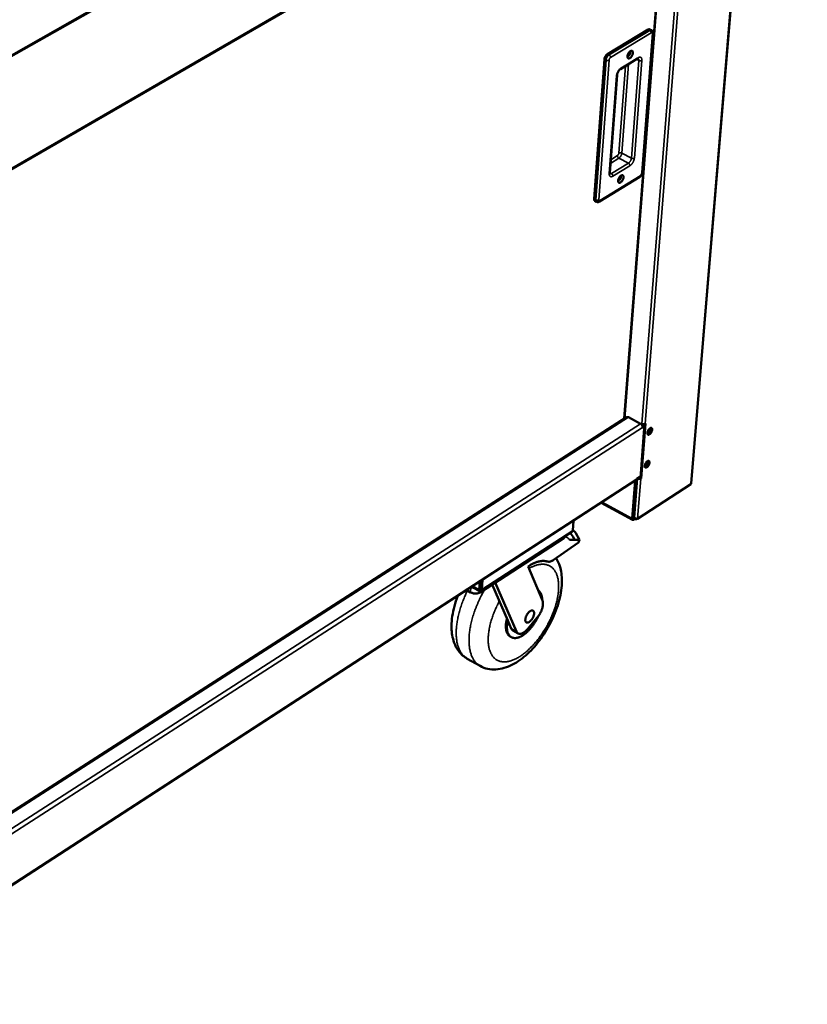
# Model space of a CAD drawing. Units: millimetres. Extents: x 65 to 5840, y 100 to 4100.
# Drawn here: x 1056 to 1493, y 3063 to 3608 of the extents above; entities that cross this region are included whole.
import ezdxf

# ---------------------------------------------------------------- set-up
doc = ezdxf.new("R2010")
doc.units = ezdxf.units.MM
doc.header["$LTSCALE"] = 20
doc.layers.add('Visible (ISO)', color=7, linetype='Continuous', lineweight=50)
doc.layers.add('Visible Narrow (ISO)', color=7, linetype='Continuous', lineweight=35)

msp = doc.modelspace()

# ---------------------------------------------------------------- linework, layer by layer
at = {"layer": 'Visible (ISO)'}
for p, q in [((612.93, 3339.71), (1492.52, 3838.23)), ((1429.85, 3744.29), (639.76, 3287.67)), ((1428.66, 3351.48), (1460.97, 3739.97)), ((1391.59, 3387.45), (1418.61, 3737.79)), ((1382.11, 3589.39), (1404.7, 3603)), ((1405.62, 3603.13), (1406.52, 3602.67)), ((1401.42, 3523.73), (1407.37, 3600.96)), ((1389.37, 3581.14), (1398.89, 3586.89)), ((1374.79, 3509.11), (1380.46, 3586.53)), ((1383.42, 3523.6), (1387.45, 3577.76)), ((1377.71, 3507.63), (1400.06, 3521.42)), ((1375.2, 3507.98), (1376.09, 3507.52)), ((1392.78, 3388.08), (653.29, 2913.73)), ((1391.25, 3387.26), (1391.32, 3387.39)), ((1393.78, 3388.03), (1400.51, 3384.42)), ((1400.63, 3384.35), (1400.66, 3384.79)), ((1400.66, 3384.79), (1401.24, 3384.47)), ((1403.2, 3384.57), (1400.8, 3354.16)), ((1400.97, 3384.62), (1400.93, 3384.11)), ((1403.05, 3384.47), (1403.2, 3384.57)), ((1400.39, 3354.38), (1402.76, 3384.34)), ((1402.42, 3384.27), (1401.36, 3383.58)), ((1401.59, 3383.08), (1401.74, 3383)), ((1401.69, 3382.39), (1401.68, 3382.38)), ((1401.68, 3382.38), (1401.68, 3382.39)), ((1401.68, 3382.39), (1401.69, 3382.39)), ((1401.74, 3383), (1401.69, 3382.39)), ((1401.74, 3383), (1402.7, 3383.62)), ((1402.88, 3361.46), (1403.09, 3361.06)), ((1403.18, 3361.14), (1402.98, 3361.24)), ((1398.08, 3353.28), (656.15, 2871.98)), ((1395.84, 3331.92), (1397.49, 3352.89)), ((1396.42, 3332.3), (1398.07, 3353.27)), ((1400.47, 3355.28), (1398.44, 3353.97)), ((1398.85, 3354.06), (1398.71, 3354.14)), ((1399.04, 3354.36), (1399.19, 3354.28)), ((1400.25, 3354.28), (1400.39, 3354.38)), ((1400.8, 3354.16), (1400.39, 3354.38)), ((1400.8, 3354.16), (1400.65, 3354.06)), ((1428.37, 3351.06), (1398.9, 3331.82)), ((1378.67, 3340.69), (1396.11, 3331.17)), ((1363.29, 3330.71), (1362.9, 3325.37)), ((1396.42, 3332.27), (1397.69, 3331.57)), ((1396.8, 3331.29), (1397.44, 3331.71)), ((1396.87, 3332.02), (1396.85, 3332.01)), ((1397.15, 3332.42), (1397.06, 3332.38)), ((1398.38, 3331.58), (1398.57, 3331.71)), ((1362.43, 3324.6), (1312.18, 3291.95)), ((1357.95, 3321.11), (1311.59, 3290.99)), ((1361.27, 3320.05), (1366.66, 3320.04)), ((1364.66, 3323.83), (1366.66, 3320.04)), ((1366.66, 3320.04), (1366.13, 3318.69)), ((1352.06, 3308.88), (1366.13, 3318.69)), ((1346.09, 3286.54), (1338.09, 3305.36)), ((1311.57, 3292.96), (1311.86, 3297.35)), ((1311.72, 3292.96), (1312.02, 3297.45)), ((1312.42, 3292.57), (1312.77, 3297.94)), ((1306.22, 3290.99), (1303.99, 3292.24)), ((1311.07, 3291.92), (1307, 3294.2)), ((1311.26, 3296.96), (1310.97, 3292.57)), ((1311.4, 3292.27), (1311.42, 3292.55)), ((1311.55, 3292.27), (1311.4, 3292.27)), ((1311.6, 3293), (1311.55, 3292.27)), ((1311.57, 3293), (1311.6, 3293)), ((1326.81, 3275.47), (1318.24, 3295.31)), ((1319.94, 3296.41), (1331.63, 3269.31)), ((1328.77, 3270.91), (1326.81, 3275.47)), ((1337.93, 3270.77), (1343.22, 3277.08)), ((1328.81, 3266.13), (1328.24, 3266.45)), ((1332.53, 3268.25), (1329.68, 3269.85)), ((1311.45, 3250.18), (1304.37, 3254.19))]:
    msp.add_line(p, q, dxfattribs=at)
at = {"layer": 'Visible (ISO)', "flags": 128}
for points in [[(1404.7, 3603, -0.070468), (1404.94, 3603.13, -0.070468), (1405.2, 3603.18, -0.056082), (1405.41, 3603.18, -0.056082), (1405.62, 3603.13)], [(1380.46, 3586.53, -0.021584), (1380.51, 3586.95, -0.038424), (1380.58, 3587.18, -0.006772), (1380.76, 3587.69, -0.020806), (1380.83, 3587.85, -0.019858), (1381, 3588.17, -0.01937), (1381.2, 3588.49, -0.023072), (1381.31, 3588.63, -0.008279), (1381.64, 3589.02, -0.043171), (1381.8, 3589.17, -0.024014), (1382.11, 3589.39)], [(1394.62, 3587.16, -0.07219), (1394.36, 3587.01, -0.087301), (1394.11, 3586.97, -0.042247), (1393.83, 3586.99, -0.083573), (1393.69, 3587.03, -0.083), (1393.52, 3587.16, -0.078558), (1393.39, 3587.35, -0.049387), (1393.3, 3587.61, -0.051091), (1393.26, 3587.88, -0.028325), (1393.27, 3588.25, -0.033011), (1393.31, 3588.56, -0.02208), (1393.41, 3588.95, -0.024487), (1393.54, 3589.3, -0.02143), (1393.71, 3589.67, -0.021395), (1393.91, 3590.03, -0.024648), (1394.12, 3590.33, -0.022163), (1394.39, 3590.64, -0.033387), (1394.62, 3590.85, -0.028668), (1394.91, 3591.07, -0.051821), (1395.15, 3591.19, -0.050361), (1395.42, 3591.26, -0.079309), (1395.64, 3591.26, -0.083654), (1395.85, 3591.19, -0.082926), (1396.02, 3591.06, -0.078508), (1396.14, 3590.88, -0.049286), (1396.24, 3590.61, -0.051032), (1396.27, 3590.35, -0.028282), (1396.27, 3589.98, -0.032976), (1396.22, 3589.67, -0.022058), (1396.12, 3589.27, -0.024466), (1396, 3588.92, -0.021413), (1395.82, 3588.55, -0.021378), (1395.62, 3588.2, -0.024627), (1395.5, 3588.02, -0.009589), (1395.14, 3587.59, -0.045922), (1394.97, 3587.42, -0.025823), (1394.62, 3587.16)], [(1393.29, 3588.43, 0.076705), (1393.47, 3588.35, 0.122184), (1393.6, 3588.34, 0.060037), (1393.82, 3588.41, 0.063705), (1394, 3588.53, 0.03271), (1394.22, 3588.74, 0.037732), (1394.38, 3588.95, 0.028931), (1394.54, 3589.23, 0.02887), (1394.67, 3589.51, 0.038017), (1394.75, 3589.77, 0.032984), (1394.79, 3590.07, 0.064405), (1394.78, 3590.29, 0.060888), (1394.71, 3590.5, 0.123278), (1394.63, 3590.6, 0.07769), (1394.45, 3590.7)], [(1389.43, 3518.25, -0.071252), (1389.17, 3518.1, -0.085894), (1388.93, 3518.05, -0.041529), (1388.64, 3518.06, -0.083251), (1388.5, 3518.11, -0.084577), (1388.34, 3518.23, -0.080077), (1388.21, 3518.41, -0.050766), (1388.12, 3518.66, -0.052103), (1388.08, 3518.92, -0.028595), (1388.09, 3519.28, -0.033377), (1388.13, 3519.59, -0.022002), (1388.23, 3519.98, -0.024534), (1388.35, 3520.32, -0.021197), (1388.52, 3520.69, -0.021262), (1388.73, 3521.04, -0.024231), (1388.94, 3521.34, -0.021846), (1389.2, 3521.65, -0.032668), (1389.43, 3521.86, -0.027947), (1389.72, 3522.08, -0.050717), (1389.95, 3522.2, -0.048908), (1390.22, 3522.27, -0.078642), (1390.44, 3522.28, -0.083337), (1390.64, 3522.22, -0.084508), (1390.81, 3522.09, -0.080028), (1390.94, 3521.91, -0.050662), (1391.03, 3521.66, -0.052042), (1391.07, 3521.4, -0.02855), (1391.06, 3521.04, -0.033342), (1391.02, 3520.73, -0.021981), (1390.92, 3520.34, -0.024513), (1390.79, 3520, -0.02118), (1390.62, 3519.63, -0.021246), (1390.42, 3519.29, -0.02421), (1390.3, 3519.11, -0.009296), (1389.95, 3518.68, -0.04518), (1389.78, 3518.51, -0.025383), (1389.43, 3518.25)], [(1388.11, 3519.49, 0.074475), (1388.29, 3519.42, 0.119767), (1388.42, 3519.41, 0.05789), (1388.63, 3519.49, 0.062102), (1388.81, 3519.6, 0.031807), (1389.03, 3519.81, 0.036905), (1389.19, 3520.02, 0.028381), (1389.35, 3520.28, 0.028329), (1389.47, 3520.56, 0.03715), (1389.55, 3520.81, 0.032032), (1389.59, 3521.11, 0.062709), (1389.59, 3521.31, 0.05865), (1389.53, 3521.53, 0.120746), (1389.45, 3521.63, 0.075329), (1389.28, 3521.73)], [(1375.2, 3507.98, -0.052525), (1375.03, 3508.11, -0.085019), (1374.95, 3508.22, -0.03031), (1374.88, 3508.37, -0.020556), (1374.81, 3508.61, -0.05708), (1374.77, 3508.82, -0.042741), (1374.79, 3509.11)], [(1392.78, 3388.08, -0.047295), (1392.95, 3388.16, -0.074496), (1393.07, 3388.19, -0.025024), (1393.22, 3388.19, -0.01988), (1393.42, 3388.17, -0.058867), (1393.58, 3388.13, -0.041885), (1393.78, 3388.03)], [(1400.51, 3384.42, -0.032685), (1400.83, 3384.21, -0.053289), (1400.99, 3384.06, -0.014427), (1401.27, 3383.71, -0.031284), (1401.38, 3383.54, -0.033179), (1401.48, 3383.36, -0.016105), (1401.63, 3382.96, -0.05733), (1401.67, 3382.75, -0.034739), (1401.68, 3382.39)], [(1401.24, 3384.47, 0.027581), (1401.45, 3384.38, 0.027581), (1401.66, 3384.32, 0.029554), (1401.89, 3384.27, 0.029554), (1402.13, 3384.25)], [(1402.13, 3384.25, 0.038385), (1402.39, 3384.26, 0.038385), (1402.64, 3384.31, 0.033394), (1402.85, 3384.38, 0.033394), (1403.05, 3384.47)], [(1405.75, 3381.95, -0.076466), (1405.99, 3382.1, -0.089935), (1406.22, 3382.15, -0.045132), (1406.48, 3382.13, -0.091117), (1406.61, 3382.09, -0.090455), (1406.76, 3381.97, -0.083446), (1406.87, 3381.79, -0.049905), (1406.94, 3381.53, -0.051341), (1406.95, 3381.28, -0.02729), (1406.92, 3380.93, -0.032287), (1406.86, 3380.64, -0.021841), (1406.74, 3380.27, -0.024005), (1406.6, 3379.95, -0.02225), (1406.42, 3379.62, -0.021502), (1406.2, 3379.3, -0.02738), (1406, 3379.05, -0.0236), (1405.73, 3378.78, -0.040455), (1405.51, 3378.62, -0.035687), (1405.24, 3378.47, -0.067251), (1405.02, 3378.4, -0.07219), (1404.8, 3378.4, -0.095164), (1404.62, 3378.46, -0.094959), (1404.47, 3378.58, -0.071313), (1404.36, 3378.76, -0.066574), (1404.3, 3378.99, -0.035258), (1404.28, 3379.3, -0.040077), (1404.3, 3379.57, -0.023509), (1404.38, 3379.94, -0.027222), (1404.48, 3380.25, -0.021526), (1404.64, 3380.61, -0.02221), (1404.82, 3380.93, -0.024132), (1404.93, 3381.11, -0.009432), (1405.26, 3381.53, -0.045081), (1405.42, 3381.7, -0.025433), (1405.75, 3381.95)], [(1404.28, 3379.13, 0.026404), (1404.61, 3379.35, 0.047122), (1404.77, 3379.51, 0.010101), (1405.1, 3379.89, 0.025041), (1405.22, 3380.06, 0.021504), (1405.41, 3380.38, 0.021482), (1405.58, 3380.72, 0.025139), (1405.65, 3380.91, 0.010179), (1405.8, 3381.4, 0.047332), (1405.83, 3381.62, 0.026512), (1405.85, 3382.01)], [(1406.37, 3382.15, -0.040284), (1406.49, 3381.92, -0.070908), (1406.53, 3381.77, -0.021079), (1406.54, 3381.44, -0.037208), (1406.53, 3381.24, -0.022325), (1406.47, 3380.91, -0.025795), (1406.38, 3380.63, -0.019807), (1406.26, 3380.31, -0.020889), (1406.11, 3380.01, -0.020841), (1405.94, 3379.72, -0.019798), (1405.73, 3379.43, -0.025666), (1405.54, 3379.21, -0.02224), (1405.3, 3378.98, -0.036928), (1405.15, 3378.87, -0.020795), (1404.85, 3378.69, -0.070406), (1404.71, 3378.64, -0.039956), (1404.45, 3378.61)], [(1404.45, 3378.61, 0.039956), (1404.71, 3378.64, 0.070406), (1404.85, 3378.69, 0.020795), (1405.15, 3378.87, 0.036928), (1405.3, 3378.98, 0.02224), (1405.54, 3379.21, 0.025666), (1405.73, 3379.43, 0.019798), (1405.94, 3379.72, 0.020841), (1406.11, 3380.01, 0.020889), (1406.26, 3380.31, 0.019807), (1406.38, 3380.63, 0.025795), (1406.47, 3380.91, 0.022325), (1406.53, 3381.24, 0.037208), (1406.54, 3381.44, 0.021079), (1406.53, 3381.77, 0.070908), (1406.49, 3381.92, 0.040284), (1406.37, 3382.15)], [(1404.3, 3363.7, -0.076184), (1404.54, 3363.85, -0.089522), (1404.77, 3363.9, -0.04492), (1405.04, 3363.88, -0.091054), (1405.16, 3363.84, -0.090941), (1405.31, 3363.72, -0.083898), (1405.42, 3363.54, -0.050269), (1405.48, 3363.29, -0.051592), (1405.5, 3363.04, -0.027332), (1405.47, 3362.69, -0.03236), (1405.41, 3362.4, -0.0218), (1405.29, 3362.04, -0.023999), (1405.15, 3361.71, -0.022167), (1404.97, 3361.39, -0.021449), (1404.75, 3361.07, -0.027237), (1404.55, 3360.82, -0.023481), (1404.28, 3360.55, -0.040207), (1404.07, 3360.39, -0.035386), (1403.8, 3360.24, -0.066928), (1403.57, 3360.17, -0.07181), (1403.36, 3360.16, -0.095286), (1403.18, 3360.22, -0.095276), (1403.03, 3360.34, -0.071868), (1402.92, 3360.53, -0.06695), (1402.86, 3360.75, -0.035418), (1402.84, 3361.06, -0.040222), (1402.86, 3361.33, -0.023496), (1402.94, 3361.7, -0.027248), (1403.04, 3362.01, -0.021465), (1403.19, 3362.36, -0.022179), (1403.37, 3362.69, -0.024023), (1403.49, 3362.86, -0.009356), (1403.81, 3363.28, -0.044887), (1403.98, 3363.45, -0.025319), (1404.3, 3363.7)], [(1402.84, 3360.9, 0.026241), (1403.16, 3361.12, 0.046867), (1403.32, 3361.27, 0.009985), (1403.65, 3361.66, 0.024893), (1403.77, 3361.82, 0.021388), (1403.96, 3362.14, 0.021368), (1404.13, 3362.48, 0.024984), (1404.2, 3362.67, 0.010056), (1404.35, 3363.15, 0.047061), (1404.39, 3363.37, 0.026342), (1404.4, 3363.76)], [(1404.93, 3363.91, -0.040176), (1405.04, 3363.67, -0.07078), (1405.08, 3363.52, -0.020992), (1405.09, 3363.19, -0.037105), (1405.08, 3363, -0.022247), (1405.02, 3362.67, -0.025714), (1404.93, 3362.39, -0.019744), (1404.8, 3362.07, -0.020822), (1404.66, 3361.77, -0.020778), (1404.49, 3361.48, -0.019735), (1404.28, 3361.2, -0.025594), (1404.09, 3360.98, -0.022167), (1403.85, 3360.75, -0.036844), (1403.7, 3360.63, -0.020727), (1403.41, 3360.46, -0.07031), (1403.26, 3360.41, -0.039869), (1403, 3360.38)], [(1403, 3360.38, 0.039869), (1403.26, 3360.41, 0.07031), (1403.41, 3360.46, 0.020727), (1403.7, 3360.63, 0.036844), (1403.85, 3360.75, 0.022167), (1404.09, 3360.98, 0.025594), (1404.28, 3361.2, 0.019735), (1404.49, 3361.48, 0.020778), (1404.66, 3361.77, 0.020822), (1404.8, 3362.07, 0.019744), (1404.93, 3362.39, 0.025714), (1405.02, 3362.67, 0.022247), (1405.08, 3363, 0.037105), (1405.09, 3363.19, 0.020992), (1405.08, 3363.52, 0.07078), (1405.04, 3363.67, 0.040176), (1404.93, 3363.91)], [(1402.97, 3361.82, -0.022232), (1403.1, 3361.73, -0.022232), (1403.21, 3361.62, -0.023305), (1403.32, 3361.5, -0.023305), (1403.42, 3361.37)], [(1398.44, 3353.97, -0.061894), (1398.41, 3353.76, -0.061894), (1398.33, 3353.56, -0.054329), (1398.22, 3353.4, -0.054329), (1398.08, 3353.28)], [(1399.73, 3353.84, -0.029784), (1399.5, 3353.86, -0.029784), (1399.27, 3353.91, -0.027818), (1399.05, 3353.97, -0.027818), (1398.85, 3354.06)], [(1399.19, 3354.28, 0.027816), (1399.31, 3354.23, 0.027816), (1399.43, 3354.19, 0.02978), (1399.57, 3354.16, 0.02978), (1399.71, 3354.15)], [(1399.71, 3354.15, 0.038644), (1399.86, 3354.16, 0.038644), (1400.01, 3354.18, 0.033666), (1400.13, 3354.22, 0.033666), (1400.25, 3354.28)], [(1400.65, 3354.06, -0.033669), (1400.45, 3353.96, -0.033669), (1400.24, 3353.89, -0.038648), (1399.99, 3353.85, -0.038648), (1399.73, 3353.84)], [(1428.66, 3351.48, -0.053211), (1428.63, 3351.37, -0.053211), (1428.57, 3351.26, -0.062012), (1428.48, 3351.15, -0.062012), (1428.37, 3351.06)], [(1395.84, 3331.92, 0.074915), (1395.83, 3331.67, 0.086455), (1395.88, 3331.47, 0.044194), (1396, 3331.26, 0.093209), (1396.08, 3331.19, 0.099103), (1396.18, 3331.14, 0.049855), (1396.4, 3331.12, 0.096333), (1396.6, 3331.16, 0.083292), (1396.8, 3331.29)], [(1396.85, 3332.01, -0.128658), (1396.74, 3331.93, -0.146423), (1396.62, 3331.93, -0.079808), (1396.54, 3331.97, -0.073814), (1396.46, 3332.04, -0.134471), (1396.41, 3332.15, -0.12159), (1396.42, 3332.3)], [(1362.9, 3325.4, -0.015811), (1363.41, 3325.07, -0.024613), (1363.72, 3324.82, -0.003813), (1364.1, 3324.49, -0.006544), (1364.31, 3324.29, -0.04242), (1364.44, 3324.15, -0.020666), (1364.66, 3323.83)], [(1357.95, 3321.11, 0.031751), (1358.21, 3321.3, 0.047978), (1358.37, 3321.45, 0.012346), (1358.53, 3321.66, 0.014918), (1358.66, 3321.84, 0.058133), (1358.74, 3321.99, 0.035012), (1358.82, 3322.26)], [(1338.09, 3305.36, -0.011237), (1339.18, 3306.04, -0.019919), (1339.81, 3306.39, -0.001853), (1341.26, 3307.11, -0.011175), (1341.5, 3307.22, -0.013702), (1342.29, 3307.54, -0.012821), (1343.15, 3307.84, -0.015812), (1343.91, 3308.05, -0.014821), (1344.74, 3308.23, -0.018178), (1345.47, 3308.34, -0.017149), (1346.25, 3308.4, -0.020586), (1346.56, 3308.4, -0.005756), (1347.68, 3308.34, -0.036546), (1348.17, 3308.27, -0.020612), (1349.01, 3308.06)], [(1352.06, 3308.88, -0.022694), (1351.56, 3308.55, -0.035858), (1351.23, 3308.38, -0.006927), (1350.62, 3308.14, -0.022627), (1350.42, 3308.07, -0.0326), (1350.2, 3308.03, -0.013797), (1349.68, 3307.96, -0.056892), (1349.43, 3307.97, -0.033357), (1349.01, 3308.06)], [(1308.41, 3293.41, -0.021593), (1307.93, 3293.49, -0.021593), (1307.46, 3293.6, -0.020367), (1307.02, 3293.75, -0.020367), (1306.6, 3293.93)], [(1311.57, 3292.96, -0.029032), (1311.57, 3292.88, -0.029032), (1311.55, 3292.8, -0.015025), (1311.54, 3292.76, -0.015025), (1311.53, 3292.72)], [(1311.72, 3292.96, -0.400896), (1311.81, 3292.83, -0.408295), (1311.69, 3292.74, -0.04666), (1311.67, 3292.75, -0.037289), (1311.65, 3292.75, -0.236357), (1311.56, 3292.86, -0.235859), (1311.6, 3293)], [(1345.92, 3286.93, 0.018353), (1345.87, 3287.78, 0.030377), (1345.79, 3288.29, 0.004668), (1345.58, 3289.26, 0.018303), (1345.51, 3289.51, 0.02427), (1345.32, 3290.02, 0.02252), (1345.07, 3290.55, 0.028842), (1344.92, 3290.78, 0.010577), (1344.48, 3291.4, 0.049174), (1344.23, 3291.66, 0.028963), (1343.75, 3292.04)], [(1306.22, 3290.99, 0.021076), (1306.74, 3290.74, 0.037359), (1307.05, 3290.63, 0.006306), (1307.77, 3290.44, 0.0206), (1308, 3290.4, 0.019132), (1308.49, 3290.34, 0.019186), (1308.99, 3290.32, 0.020332), (1309.47, 3290.34, 0.01947), (1309.96, 3290.4, 0.023488), (1310.19, 3290.45, 0.008088), (1310.85, 3290.63, 0.042835), (1311.13, 3290.74, 0.024119), (1311.59, 3290.99)], [(1346.09, 3286.54, -0.02467), (1346.27, 3285.97, -0.044876), (1346.33, 3285.65, -0.008327), (1346.39, 3284.86, -0.023922), (1346.39, 3284.59, -0.016655), (1346.34, 3283.95, -0.018587), (1346.26, 3283.39, -0.014044), (1346.12, 3282.71, -0.015261), (1345.95, 3282.1, -0.012611), (1345.73, 3281.42, -0.013285), (1345.47, 3280.78, -0.012006), (1345.17, 3280.11, -0.012254), (1344.84, 3279.47, -0.012096), (1344.73, 3279.27, -0.00225), (1344.08, 3278.22, -0.02261), (1343.8, 3277.8, -0.012275), (1343.22, 3277.08)], [(1341.45, 3279.16, -0.019376), (1341.38, 3278.6, -0.035378), (1341.3, 3278.3, -0.005481), (1341.07, 3277.58, -0.018799), (1340.99, 3277.38, -0.016405), (1340.77, 3276.91, -0.016721), (1340.53, 3276.47, -0.017325), (1340.26, 3276.06, -0.016546), (1339.95, 3275.65, -0.020368), (1339.66, 3275.32, -0.01828), (1339.31, 3274.97, -0.026692), (1339.01, 3274.73, -0.023029), (1338.64, 3274.48, -0.038505), (1338.35, 3274.33, -0.034556), (1338, 3274.22, -0.056942), (1337.72, 3274.18, -0.056717), (1337.44, 3274.21, -0.070983), (1337.2, 3274.29, -0.071105), (1337, 3274.44, -0.058907), (1336.82, 3274.66, -0.058741), (1336.7, 3274.91, -0.036179), (1336.61, 3275.25, -0.039937), (1336.58, 3275.58, -0.023724), (1336.59, 3276.01, -0.027504), (1336.63, 3276.39, -0.018572), (1336.74, 3276.87, -0.020789), (1336.87, 3277.29, -0.016637), (1337.05, 3277.77, -0.017516), (1337.26, 3278.21, -0.016658), (1337.51, 3278.65, -0.016434), (1337.78, 3279.08, -0.018558), (1338.07, 3279.46, -0.017166), (1338.4, 3279.84, -0.023043), (1338.7, 3280.13, -0.02017), (1339.06, 3280.43, -0.031811), (1339.36, 3280.63, -0.027629), (1339.72, 3280.81, -0.047189), (1340.01, 3280.91, -0.044762), (1340.33, 3280.95, -0.066158), (1340.59, 3280.93, -0.067194), (1340.83, 3280.84, -0.068332), (1341.04, 3280.68, -0.067344), (1341.21, 3280.48, -0.046624), (1341.29, 3280.31, -0.02031), (1341.42, 3279.91, -0.056992), (1341.47, 3279.59, -0.042558), (1341.45, 3279.16)], [(1326.39, 3276.44, 0.011689), (1326.13, 3275.33, 0.020621), (1326.03, 3274.7, 0.002015), (1325.86, 3273.3, 0.011548), (1325.83, 3273.05, 0.01462), (1325.8, 3272.32, 0.013443), (1325.82, 3271.52, 0.017615), (1325.87, 3270.85, 0.016103), (1325.97, 3270.13, 0.021543), (1326.1, 3269.54, 0.019765), (1326.3, 3268.91, 0.026283), (1326.51, 3268.4, 0.024513), (1326.8, 3267.88, 0.031033), (1326.96, 3267.64, 0.011933), (1327.45, 3267.05, 0.051871), (1327.72, 3266.8, 0.031072), (1328.24, 3266.45)], [(1326.81, 3275.47, 0.012776), (1326.58, 3274.36, 0.022261), (1326.5, 3273.71, 0.002387), (1326.39, 3272.32, 0.012611), (1326.37, 3272.06, 0.016347), (1326.38, 3271.33, 0.014942), (1326.44, 3270.54, 0.019982), (1326.53, 3269.89, 0.018234), (1326.68, 3269.19, 0.024634), (1326.86, 3268.62, 0.022726), (1327.11, 3268.02, 0.029851), (1327.37, 3267.55, 0.02822), (1327.71, 3267.07, 0.034156), (1328.06, 3266.69, 0.03329), (1328.47, 3266.35, 0.035321), (1328.9, 3266.08, 0.035443), (1329.37, 3265.88, 0.032386), (1329.89, 3265.73, 0.033472), (1330.4, 3265.65, 0.027038), (1330.99, 3265.64, 0.028799), (1331.55, 3265.69, 0.021686), (1332.19, 3265.81, 0.023612), (1332.77, 3265.97, 0.017449), (1333.46, 3266.23, 0.019152), (1334.07, 3266.51, 0.014377), (1334.77, 3266.9, 0.015721), (1335.4, 3267.29, 0.012208), (1336.11, 3267.79, 0.013207), (1336.74, 3268.29, 0.010693), (1337.44, 3268.9, 0.011409), (1338.07, 3269.5, 0.009655), (1338.75, 3270.2, 0.010149), (1339.37, 3270.89, 0.00898), (1340.01, 3271.66, 0.009297), (1340.61, 3272.43, 0.008596), (1341.2, 3273.27, 0.008766), (1341.76, 3274.11, 0.008465), (1341.88, 3274.31, 0.001103), (1342.8, 3275.88, 0.015978), (1343.14, 3276.5, 0.008528), (1343.72, 3277.71)], [(1329.68, 3269.85, -0.039489), (1329.4, 3270.05, -0.039489), (1329.16, 3270.28, -0.043114), (1328.94, 3270.58, -0.043114), (1328.77, 3270.91)], [(1337.93, 3270.77, -0.016109), (1337.37, 3270.13, -0.027171), (1337, 3269.78, -0.003749), (1336.23, 3269.13, -0.015709), (1336.05, 3268.98, -0.022043), (1335.61, 3268.69, -0.019545), (1335.1, 3268.41, -0.029227), (1334.68, 3268.23, -0.026177), (1334.19, 3268.08, -0.039114), (1333.79, 3268.01, -0.0367), (1333.36, 3268.01, -0.048636), (1332.99, 3268.07, -0.047854), (1332.64, 3268.2, -0.050045), (1332.44, 3268.32, -0.023385), (1332.05, 3268.64, -0.067751), (1331.84, 3268.89, -0.047565), (1331.63, 3269.31)]]:
    msp.add_lwpolyline(points, format="xyb", dxfattribs=at)
at = {"layer": 'Visible (ISO)'}
for points, knots in [([(1406.52, 3602.67), (1406.67, 3602.6), (1406.81, 3602.5), (1407.04, 3602.26), (1407.13, 3602.12), (1407.28, 3601.81), (1407.33, 3601.64), (1407.38, 3601.3), (1407.39, 3601.13), (1407.37, 3600.96)], [0, 0, 0, 0, 0.0687079, 0.0687079, 0.1366717, 0.1366717, 0.209863, 0.209863, 0.2797072, 0.2797072, 0.2797072, 0.2797072]), ([(1399.21, 3587.02), (1399.21, 3587.02), (1399.21, 3587.02), (1399.19, 3587.02), (1399.16, 3587.02), (1399.05, 3586.98), (1398.98, 3586.94), (1398.89, 3586.89)], [0.0978216, 0.0978216, 0.0978216, 0.0978216, 0.1202225, 0.1202225, 0.1851493, 0.1851493, 0.2547534, 0.2547534, 0.2547534, 0.2547534]), ([(1389.37, 3581.14), (1389.26, 3581.07), (1389.14, 3580.98), (1388.89, 3580.76), (1388.75, 3580.62), (1388.48, 3580.29), (1388.33, 3580.09), (1388.07, 3579.66), (1387.94, 3579.43), (1387.73, 3578.94), (1387.64, 3578.69), (1387.51, 3578.21), (1387.47, 3577.97), (1387.45, 3577.76)], [0, 0, 0, 0, 0.0836999, 0.0836999, 0.1698802, 0.1698802, 0.2646793, 0.2646793, 0.3652876, 0.3652876, 0.4681799, 0.4681799, 0.5768826, 0.5768826, 0.5768826, 0.5768826]), ([(1383.42, 3523.6), (1383.41, 3523.43), (1383.42, 3523.28), (1383.45, 3523.07), (1383.47, 3523), (1383.49, 3522.95), (1383.5, 3522.95), (1383.5, 3522.95)], [0, 0, 0, 0, 0.090586, 0.090586, 0.1741621, 0.1741621, 0.2194355, 0.2194355, 0.2194355, 0.2194355]), ([(1401.42, 3523.73), (1401.4, 3523.47), (1401.34, 3523.2), (1401.16, 3522.71), (1401.04, 3522.47), (1400.76, 3522.06), (1400.61, 3521.87), (1400.32, 3521.6), (1400.2, 3521.5), (1400.06, 3521.42)], [0, 0, 0, 0, 0.1070592, 0.1070592, 0.2075295, 0.2075295, 0.3019239, 0.3019239, 0.3680026, 0.3680026, 0.3680026, 0.3680026]), ([(1377.71, 3507.63), (1377.5, 3507.5), (1377.27, 3507.41), (1376.81, 3507.34), (1376.59, 3507.35), (1376.28, 3507.43), (1376.18, 3507.47), (1376.09, 3507.52)], [0, 0, 0, 0, 0.1027073, 0.1027073, 0.1907177, 0.1907177, 0.2338667, 0.2338667, 0.2338667, 0.2338667]), ([(1391.59, 3387.45), (1391.59, 3387.43), (1391.58, 3387.41), (1391.55, 3387.4), (1391.51, 3387.38), (1391.43, 3387.38), (1391.32, 3387.39)], [-2.2233849, -2.2233849, -2.2233849, -2.2233849, -1.9820441, -1.9820441, -1.9820441, -1.5707963, -1.5707963, -1.5707963, -1.5707963]), ([(1398.38, 3331.58), (1398.07, 3331.38), (1397.68, 3331.5), (1397.4, 3331.8), (1397.3, 3331.92), (1397.21, 3332.05), (1397.14, 3332.2)], [-1, -1, -1, -1, -0.3355076, -0.3355076, -0.3355076, -0.0950377, -0.0950377, -0.0950377, -0.0950377]), ([(1397.29, 3332.27), (1397.59, 3331.97), (1397.99, 3331.74), (1398.37, 3331.71), (1398.43, 3331.7), (1398.49, 3331.7), (1398.54, 3331.71)], [-0.9024844, -0.9024844, -0.9024844, -0.9024844, -0.3093465, -0.3093465, -0.3093465, -0.2148075, -0.2148075, -0.2148075, -0.2148075]), ([(1363.55, 3320.9), (1363.56, 3320.9), (1363.56, 3320.89), (1363.61, 3320.8), (1363.62, 3320.73), (1363.61, 3320.58), (1363.56, 3320.49), (1363.39, 3320.35), (1363.27, 3320.3), (1362.93, 3320.18), (1362.65, 3320.13), (1361.99, 3320.06), (1361.63, 3320.05), (1361.27, 3320.05)], [0.2420495, 0.2420495, 0.2420495, 0.2420495, 0.2487453, 0.2487453, 0.3510023, 0.3510023, 0.5077759, 0.5077759, 0.6645494, 0.6645494, 0.9255709, 0.9255709, 1.1865924, 1.1865924, 1.1865924, 1.1865924]), ([(1353.65, 3309.99), (1354.54, 3308.58), (1355.23, 3307.04), (1356.52, 3302.93), (1356.87, 3300.21), (1356.86, 3293.96), (1356.34, 3290.3), (1354.4, 3282.88), (1352.96, 3279.02), (1349.45, 3271.82), (1347.39, 3268.38), (1342.89, 3262.19), (1340.4, 3259.35), (1335.17, 3254.51), (1332.36, 3252.45), (1326.49, 3249.4), (1323.33, 3248.39), (1318.7, 3248.14), (1317.22, 3248.24), (1314.27, 3248.87), (1312.8, 3249.42), (1311.45, 3250.18)], [1.379734, 1.379734, 1.379734, 1.379734, 2.262514, 2.262514, 3.637264, 3.637264, 5.287749, 5.287749, 6.950482, 6.950482, 8.530795, 8.530795, 10.089793, 10.089793, 11.688821, 11.688821, 13.368697, 13.368697, 14.150772, 14.150772, 14.968994, 14.968994, 14.968994, 14.968994]), ([(1310.97, 3292.57), (1310.94, 3292.08), (1311.02, 3291.83), (1311.17, 3291.94), (1311.24, 3291.99), (1311.32, 3292.1), (1311.4, 3292.27)], [-3.141593, -3.141593, -3.141593, -3.141593, -2.04607, -2.04607, -2.04607, -1.570796, -1.570796, -1.570796, -1.570796]), ([(1311.53, 3292.72), (1311.49, 3292.67), (1311.46, 3292.61), (1311.41, 3292.53), (1311.39, 3292.49), (1311.37, 3292.45), (1311.36, 3292.44), (1311.36, 3292.43), (1311.36, 3292.43), (1311.36, 3292.43)], [0, 0, 0, 0, 0.03024144, 0.03024144, 0.05808537, 0.05808537, 0.08188879, 0.08188879, 0.08304807, 0.08304807, 0.08304807, 0.08304807]), ([(1311.55, 3292.27), (1311.84, 3291.89), (1312.13, 3291.81), (1312.29, 3292.07), (1312.36, 3292.19), (1312.4, 3292.36), (1312.42, 3292.57)], [1.570796, 1.570796, 1.570796, 1.570796, 2.666319, 2.666319, 2.666319, 3.141593, 3.141593, 3.141593, 3.141593]), ([(1304.37, 3254.19), (1302.51, 3255.24), (1300.88, 3256.71), (1298.32, 3260.14), (1297.37, 3262.12), (1295.96, 3266.75), (1295.63, 3269.52), (1295.68, 3275.84), (1296.24, 3279.55), (1297.75, 3285.2), (1298.39, 3287.15), (1299.14, 3289.1)], [0, 0, 0, 0, 1.128261, 1.128261, 2.269075, 2.269075, 3.648989, 3.648989, 5.299872, 5.299872, 6.147149, 6.147149, 6.147149, 6.147149])]:
    msp.add_open_spline(points, degree=3, knots=knots, dxfattribs=at)
for points in [[(1391.25, 3387.26), (1391.27, 3387.22), (1391.29, 3387.17), (1391.3, 3387.14)], [(1397.06, 3332.38), (1397.09, 3332.32), (1397.11, 3332.26), (1397.14, 3332.2)], [(1397.29, 3332.27), (1397.24, 3332.32), (1397.19, 3332.37), (1397.15, 3332.42)], [(1398.54, 3331.71), (1398.68, 3331.72), (1398.8, 3331.76), (1398.9, 3331.82)], [(1362.9, 3325.37), (1362.87, 3325.06), (1362.7, 3324.79), (1362.42, 3324.6)], [(1361.38, 3323.92), (1362.2, 3323.01), (1362.93, 3322), (1363.55, 3320.9)]]:
    msp.add_open_spline(points, degree=3, dxfattribs=at)
at = {"layer": 'Visible Narrow (ISO)'}
for p, q in [((613.31, 3340.64), (1493.03, 3839.13)), ((639.74, 3288.18), (1430.22, 3744.96)), ((1401.24, 3384.47), (1429.46, 3743.42)), ((1431.37, 3743.42), (1403.05, 3384.47)), ((1428.37, 3351.06), (1460.7, 3739.98)), ((1391.32, 3387.39), (1418.32, 3737.62)), ((1404.7, 3603), (1405.6, 3602.54)), ((1405.6, 3602.54), (1383.01, 3588.94)), ((1383.84, 3587.5), (1406.43, 3601.12)), ((1407.1, 3600.59), (1401.16, 3523.35)), ((1382.11, 3589.39), (1383.01, 3588.94)), ((1399.18, 3587.43), (1389.66, 3581.68)), ((1381.36, 3586.07), (1375.67, 3508.65)), ((1377.31, 3508.65), (1383.01, 3586.07)), ((1380.46, 3586.53), (1381.36, 3586.07)), ((1392.1, 3582.79), (1388.48, 3534.52)), ((1390.11, 3534.52), (1393.82, 3583.83)), ((1399.56, 3585.87), (1395.45, 3531.78)), ((1397.08, 3531.78), (1401.21, 3585.87)), ((1398.28, 3586.52), (1399.56, 3585.87)), ((1387.18, 3577.39), (1383.15, 3523.22)), ((1387.66, 3533.11), (1383.96, 3530.84)), ((1390.11, 3534.52), (1395.45, 3531.78)), ((1383.81, 3528.83), (1388.48, 3531.69)), ((1393.81, 3528.95), (1384.36, 3523.14)), ((1385.18, 3521.72), (1394.63, 3527.53)), ((1388.48, 3531.69), (1393.81, 3528.95)), ((1400.34, 3521.94), (1377.99, 3508.15)), ((1383.43, 3523.62), (1384.36, 3523.14)), ((1374.79, 3509.11), (1375.67, 3508.65)), ((1393.78, 3388.03), (653.31, 2912.96)), ((1038, 3160.68), (1391.25, 3387.26)), ((653.64, 2904.11), (1400.51, 3384.42)), ((1401.68, 3382.39), (653.95, 2901.14)), ((656.41, 2872.68), (1398.44, 3353.97)), ((1397.15, 3332.42), (1398.85, 3354.06)), ((1398.85, 3354.06), (1399.19, 3354.28)), ((1400.65, 3354.06), (1398.9, 3331.82)), ((1399.73, 3353.84), (1399.71, 3354.15)), ((1379.17, 3341.01), (1395.84, 3331.92)), ((1395.84, 3331.92), (1396.42, 3332.3)), ((1396.42, 3332.25), (1396.85, 3332.01)), ((1396.45, 3332.72), (1397.06, 3332.38)), ((1396.85, 3332.01), (1396.8, 3331.29)), ((1397.14, 3332.2), (1397.26, 3332.3)), ((1398.39, 3331.71), (1398.38, 3331.58)), ((1312.42, 3292.57), (1362.9, 3325.37)), ((1357.99, 3321.72), (1357.95, 3321.11)), ((1306.4, 3293.81), (1306.22, 3290.99)), ((1307.49, 3294.51), (1310.97, 3292.57)), ((1311.57, 3292.96), (1310.97, 3292.57)), ((1311.59, 3290.99), (1311.67, 3292.13)), ((1311.6, 3293), (1311.73, 3293.08)), ((1311.72, 3292.96), (1312.42, 3292.57)), ((1331.63, 3269.31), (1328.77, 3270.91))]:
    msp.add_line(p, q, dxfattribs=at)
at = {"layer": 'Visible Narrow (ISO)', "flags": 128}
for points in [[(1406.52, 3602.67, 0.056084), (1406.31, 3602.73, 0.056084), (1406.1, 3602.73, 0.070481), (1405.84, 3602.67, 0.070481), (1405.6, 3602.54)], [(1405.6, 3602.54, -0.034224), (1405.82, 3602.41, -0.055589), (1405.94, 3602.3, -0.015589), (1406.14, 3602.06, -0.032821), (1406.22, 3601.94, -0.033554), (1406.28, 3601.81, -0.016246), (1406.39, 3601.52, -0.05714), (1406.42, 3601.37, -0.035022), (1406.43, 3601.12)], [(1406.43, 3601.12, -0.08654), (1406.57, 3601.2, -0.102016), (1406.71, 3601.21, -0.052589), (1406.86, 3601.19, -0.097727), (1406.94, 3601.15, -0.08487), (1406.99, 3601.09, -0.039958), (1407.07, 3600.93, -0.080117), (1407.11, 3600.78, -0.068372), (1407.1, 3600.59)], [(1407.1, 3600.59, 0.06574), (1407.21, 3600.66, 0.06574), (1407.3, 3600.76, 0.054467), (1407.35, 3600.85, 0.054467), (1407.37, 3600.96)], [(1383.01, 3588.94, 0.024007), (1382.7, 3588.71, 0.043161), (1382.54, 3588.56, 0.008274), (1382.21, 3588.18, 0.023065), (1382.1, 3588.03, 0.019363), (1381.9, 3587.72, 0.019851), (1381.73, 3587.39, 0.0208), (1381.66, 3587.23, 0.006768), (1381.48, 3586.72, 0.038414), (1381.41, 3586.49, 0.021577), (1381.36, 3586.07)], [(1383.01, 3588.94, -0.034009), (1383.23, 3588.8, -0.055334), (1383.35, 3588.69, -0.015432), (1383.55, 3588.45, -0.032598), (1383.63, 3588.33, -0.033331), (1383.69, 3588.2, -0.016087), (1383.8, 3587.91, -0.056887), (1383.83, 3587.76, -0.034805), (1383.84, 3587.5)], [(1383.01, 3586.07, -0.026007), (1383.05, 3586.33, -0.044605), (1383.1, 3586.48, -0.009833), (1383.23, 3586.78, -0.02453), (1383.29, 3586.9, -0.026585), (1383.36, 3587.01, -0.011441), (1383.55, 3587.26, -0.049241), (1383.65, 3587.36, -0.02817), (1383.84, 3587.5)], [(1398.89, 3586.89, 0.056247), (1399, 3586.99, 0.056247), (1399.09, 3587.11, 0.064207), (1399.16, 3587.27, 0.064207), (1399.18, 3587.43)], [(1401.21, 3585.87, 0.036143), (1401.23, 3586.29, 0.050643), (1401.19, 3586.58, 0.015721), (1401.08, 3586.99, 0.037909), (1401.02, 3587.15, 0.057907), (1400.89, 3587.36, 0.057767), (1400.71, 3587.54, 0.066006), (1400.51, 3587.66, 0.06579), (1400.28, 3587.72, 0.051991), (1400.12, 3587.73, 0.023424), (1399.76, 3587.69, 0.06282), (1399.5, 3587.61, 0.047133), (1399.18, 3587.43)], [(1399.18, 3587.02, -0.048393), (1399.34, 3586.87, -0.079763), (1399.41, 3586.76, -0.026708), (1399.48, 3586.61, -0.018266), (1399.54, 3586.37, -0.054038), (1399.57, 3586.16, -0.039615), (1399.56, 3585.87)], [(1381.36, 3586.07, 0.027355), (1381.6, 3585.97, 0.04616), (1381.76, 3585.93, 0.010699), (1382.08, 3585.89, 0.025874), (1382.22, 3585.88, 0.028674), (1382.35, 3585.89, 0.012978), (1382.66, 3585.93, 0.052389), (1382.79, 3585.97, 0.030326), (1383.01, 3586.07)], [(1389.66, 3581.68, 0.020962), (1389.26, 3581.4, 0.03831), (1389.07, 3581.23, 0.006323), (1388.63, 3580.76, 0.020333), (1388.5, 3580.6, 0.016531), (1388.23, 3580.23, 0.017347), (1388, 3579.86, 0.016456), (1387.78, 3579.45, 0.016309), (1387.59, 3579.03, 0.018044), (1387.52, 3578.85, 0.005009), (1387.31, 3578.19, 0.033703), (1387.25, 3577.91, 0.018527), (1387.18, 3577.39)], [(1389.37, 3581.14, 0.056288), (1389.48, 3581.23, 0.056288), (1389.57, 3581.35, 0.06433), (1389.63, 3581.51, 0.06433), (1389.66, 3581.68)], [(1399.56, 3585.87, 0.027307), (1399.81, 3585.77, 0.04606), (1399.96, 3585.73, 0.010665), (1400.28, 3585.69, 0.025825), (1400.42, 3585.68, 0.028728), (1400.55, 3585.69, 0.013027), (1400.85, 3585.73, 0.052515), (1400.99, 3585.77, 0.030386), (1401.21, 3585.87)], [(1387.45, 3577.76, -0.054589), (1387.42, 3577.65, -0.054589), (1387.37, 3577.56, -0.065775), (1387.29, 3577.46, -0.065775), (1387.18, 3577.39)], [(1388.48, 3534.52, -0.025864), (1388.44, 3534.27, -0.044497), (1388.39, 3534.12, -0.009745), (1388.27, 3533.83, -0.024389), (1388.21, 3533.71, -0.026198), (1388.14, 3533.6, -0.01115), (1387.95, 3533.36, -0.048587), (1387.85, 3533.26, -0.027766), (1387.66, 3533.11)], [(1387.66, 3533.11, 0.034783), (1387.67, 3532.86, 0.056997), (1387.7, 3532.71, 0.016084), (1387.81, 3532.43, 0.033286), (1387.87, 3532.3, 0.032233), (1387.95, 3532.18, 0.015146), (1388.14, 3531.94, 0.054763), (1388.26, 3531.83, 0.03364), (1388.48, 3531.69)], [(1388.48, 3534.52, -0.030807), (1388.69, 3534.63, -0.053027), (1388.83, 3534.66, -0.013318), (1389.13, 3534.71, -0.029147), (1389.26, 3534.71, -0.026272), (1389.4, 3534.71, -0.010959), (1389.71, 3534.66, -0.046659), (1389.87, 3534.63, -0.027751), (1390.11, 3534.52)], [(1388.48, 3531.69, 0.02361), (1388.79, 3531.92, 0.042511), (1388.94, 3532.07, 0.008027), (1389.27, 3532.45, 0.022685), (1389.38, 3532.6, 0.019164), (1389.57, 3532.91, 0.019594), (1389.74, 3533.22, 0.020694), (1389.81, 3533.38, 0.006713), (1389.99, 3533.89, 0.038325), (1390.05, 3534.11, 0.021475), (1390.11, 3534.52)], [(1395.45, 3531.78, -0.021434), (1395.39, 3531.37, -0.038266), (1395.33, 3531.14, -0.00669), (1395.15, 3530.64, -0.020654), (1395.08, 3530.48, -0.019553), (1394.91, 3530.16, -0.019123), (1394.72, 3529.85, -0.022643), (1394.61, 3529.71, -0.008002), (1394.28, 3529.33, -0.042451), (1394.12, 3529.18, -0.023567), (1393.81, 3528.95)], [(1393.81, 3528.95, -0.033647), (1394.03, 3528.81, -0.054757), (1394.15, 3528.7, -0.015153), (1394.34, 3528.46, -0.032243), (1394.42, 3528.35, -0.033339), (1394.49, 3528.22, -0.01613), (1394.59, 3527.94, -0.057083), (1394.62, 3527.79, -0.034837), (1394.63, 3527.53)], [(1394.63, 3527.53, 0.020622), (1395.02, 3527.81, 0.037743), (1395.22, 3527.99, 0.006134), (1395.65, 3528.46, 0.020004), (1395.78, 3528.61, 0.016335), (1396.04, 3528.98, 0.017114), (1396.27, 3529.35, 0.016322), (1396.49, 3529.74, 0.01614), (1396.67, 3530.16, 0.01797), (1396.74, 3530.34, 0.004975), (1396.95, 3530.99, 0.033635), (1397.02, 3531.27, 0.018458), (1397.08, 3531.78)], [(1395.45, 3531.78, 0.027757), (1395.69, 3531.68, 0.046655), (1395.85, 3531.64, 0.010965), (1396.16, 3531.6, 0.026278), (1396.3, 3531.59, 0.029194), (1396.43, 3531.6, 0.01336), (1396.73, 3531.64, 0.053115), (1396.86, 3531.68, 0.030857), (1397.08, 3531.78)], [(1383.15, 3523.22, 0.036928), (1383.13, 3522.81, 0.051454), (1383.17, 3522.52, 0.016253), (1383.28, 3522.12, 0.038949), (1383.35, 3521.96, 0.058986), (1383.48, 3521.76, 0.059043), (1383.66, 3521.59, 0.066054), (1383.86, 3521.47, 0.06578), (1384.09, 3521.42, 0.050863), (1384.25, 3521.41, 0.022753), (1384.61, 3521.46, 0.061667), (1384.87, 3521.54, 0.046175), (1385.18, 3521.72)], [(1383.42, 3523.6, -0.054433), (1383.4, 3523.49, -0.054433), (1383.35, 3523.39, -0.065112), (1383.26, 3523.29, -0.065112), (1383.15, 3523.22)], [(1384.36, 3523.14, -0.064426), (1384.14, 3523.01, -0.064426), (1383.89, 3522.95, -0.051311), (1383.68, 3522.94, -0.051311), (1383.48, 3522.98)], [(1385.18, 3521.72, 0.034746), (1385.17, 3521.97, 0.056976), (1385.14, 3522.12, 0.016063), (1385.04, 3522.4, 0.033245), (1384.97, 3522.53, 0.032149), (1384.89, 3522.65, 0.015087), (1384.7, 3522.89, 0.054649), (1384.58, 3523, 0.033556), (1384.36, 3523.14)], [(1400.06, 3521.42, 0.055697), (1400.17, 3521.51, 0.055697), (1400.26, 3521.63, 0.063524), (1400.32, 3521.78, 0.063524), (1400.34, 3521.94)], [(1401.16, 3523.35, -0.025734), (1401.12, 3523.1, -0.044328), (1401.07, 3522.95, -0.009662), (1400.95, 3522.66, -0.024261), (1400.89, 3522.55, -0.026045), (1400.82, 3522.44, -0.011043), (1400.63, 3522.19, -0.048365), (1400.53, 3522.09, -0.027608), (1400.34, 3521.94)], [(1401.42, 3523.73, -0.054244), (1401.4, 3523.62, -0.054244), (1401.35, 3523.52, -0.064793), (1401.26, 3523.43, -0.064793), (1401.16, 3523.35)], [(1375.67, 3508.65, 0.04274), (1375.66, 3508.36, 0.057075), (1375.7, 3508.14, 0.020555), (1375.77, 3507.91, 0.030317), (1375.84, 3507.76, 0.085033), (1375.92, 3507.65, 0.052531), (1376.09, 3507.52)], [(1375.67, 3508.65, 0.028), (1375.92, 3508.55, 0.04701), (1376.07, 3508.51, 0.01113), (1376.39, 3508.46, 0.026522), (1376.52, 3508.46, 0.029342), (1376.66, 3508.46, 0.013455), (1376.96, 3508.51, 0.053244), (1377.09, 3508.54, 0.030999), (1377.31, 3508.65)], [(1377.99, 3508.15, -0.084866), (1377.85, 3508.07, -0.099545), (1377.71, 3508.05, -0.051314), (1377.56, 3508.07, -0.097496), (1377.48, 3508.11, -0.08742), (1377.43, 3508.17, -0.041461), (1377.34, 3508.32, -0.082469), (1377.3, 3508.47, -0.070624), (1377.31, 3508.65)], [(1377.71, 3507.63, 0.055795), (1377.82, 3507.73, 0.055795), (1377.91, 3507.84, 0.063816), (1377.97, 3507.99, 0.063816), (1377.99, 3508.15)], [(1358.77, 3322.07, -0.017465), (1359.44, 3321.64, -0.017465), (1360.08, 3321.16, -0.017767), (1360.69, 3320.63, -0.017767), (1361.27, 3320.05)], [(1338.57, 3304.23, -0.013375), (1339.77, 3304.89, -0.023236), (1340.48, 3305.21, -0.002576), (1342.04, 3305.83, -0.013316), (1342.35, 3305.93, -0.016618), (1343.2, 3306.18, -0.015525), (1344.14, 3306.39, -0.019268), (1344.96, 3306.52, -0.018135), (1345.85, 3306.58, -0.021968), (1346.63, 3306.58, -0.020956), (1347.45, 3306.5, -0.024214), (1348.19, 3306.37, -0.023524), (1348.93, 3306.15, -0.025362), (1349.62, 3305.88, -0.025154), (1350.28, 3305.54, -0.024971), (1350.91, 3305.13, -0.025299), (1351.49, 3304.67, -0.023153), (1352.05, 3304.13, -0.023941), (1352.53, 3303.55, -0.020505), (1353.01, 3302.87, -0.02158), (1353.41, 3302.19, -0.017694), (1353.8, 3301.39, -0.018857), (1354.11, 3300.61, -0.015139), (1354.4, 3299.7, -0.016239), (1354.62, 3298.83, -0.012996), (1354.81, 3297.81, -0.013955), (1354.94, 3296.85, -0.011269), (1355.04, 3295.74, -0.012066), (1355.08, 3294.7, -0.009904), (1355.07, 3293.51, -0.010547), (1355.02, 3292.4, -0.008836), (1354.91, 3291.15, -0.009346), (1354.77, 3289.98, -0.008007), (1354.56, 3288.68, -0.008406), (1354.33, 3287.45, -0.00737), (1354.03, 3286.12, -0.007677), (1353.7, 3284.85, -0.00689), (1353.31, 3283.5, -0.007121), (1352.9, 3282.2, -0.006542), (1352.42, 3280.83, -0.006708), (1351.92, 3279.52, -0.006305), (1351.37, 3278.16, -0.006415), (1350.79, 3276.84, -0.006168), (1350.16, 3275.5, -0.006228), (1349.5, 3274.18, -0.006124), (1348.81, 3272.87, -0.006136), (1348.08, 3271.58, -0.006171), (1347.32, 3270.32, -0.006136), (1346.53, 3269.06, -0.006311), (1345.73, 3267.85, -0.006227), (1344.88, 3266.64, -0.006551), (1344.03, 3265.49, -0.006414), (1343.13, 3264.35, -0.006904), (1342.25, 3263.28, -0.006706), (1341.31, 3262.2, -0.007387), (1340.4, 3261.22, -0.007119), (1339.43, 3260.23, -0.008027), (1338.51, 3259.34, -0.007675), (1337.52, 3258.44, -0.008859), (1336.59, 3257.65, -0.008406), (1335.58, 3256.86, -0.009926), (1334.65, 3256.18, -0.009351), (1333.64, 3255.51, -0.011283), (1332.72, 3254.94, -0.010563), (1331.72, 3254.39, -0.012986), (1330.82, 3253.94, -0.012106), (1329.84, 3253.51, -0.015077), (1328.96, 3253.19, -0.014041), (1328.01, 3252.9, -0.017548), (1327.17, 3252.7, -0.016402), (1326.25, 3252.54, -0.020261), (1325.45, 3252.47, -0.019121), (1324.59, 3252.46, -0.022871), (1323.82, 3252.51, -0.021918), (1323.03, 3252.64, -0.024797), (1322.31, 3252.82, -0.024229), (1321.6, 3253.09, -0.02542), (1320.93, 3253.41, -0.025366), (1320.3, 3253.8, -0.024472), (1319.7, 3254.26, -0.024942), (1319.16, 3254.76, -0.022274), (1318.63, 3255.36, -0.023154), (1318.17, 3255.98, -0.019502), (1317.73, 3256.7, -0.020599), (1317.36, 3257.42, -0.016751), (1317.01, 3258.27, -0.017879), (1316.73, 3259.09, -0.014338), (1316.47, 3260.05, -0.015371), (1316.29, 3260.96, -0.01235), (1316.13, 3262.03, -0.013232), (1316.04, 3263.02, -0.010762), (1315.98, 3264.17, -0.011486), (1315.98, 3265.25, -0.009512), (1316.03, 3266.47, -0.010093), (1316.12, 3267.62, -0.008539), (1316.27, 3268.89, -0.008996), (1316.45, 3270.1, -0.007787), (1316.7, 3271.43, -0.008142), (1316.97, 3272.69, -0.007214), (1317.32, 3274.04, -0.007484), (1317.68, 3275.34, -0.006789), (1318.12, 3276.71, -0.006988), (1318.57, 3278.03, -0.006487), (1319.09, 3279.41, -0.006626), (1319.63, 3280.74, -0.006295), (1319.74, 3280.98, -0.000612), (1320.85, 3283.44, -0.011968), (1321.3, 3284.37, -0.00632), (1322.21, 3286.1)], [(1304.37, 3254.19, -0.020625), (1303.51, 3254.73, -0.035992), (1303.06, 3255.09, -0.005729), (1302.13, 3255.96, -0.020721), (1301.89, 3256.22, -0.018514), (1301.34, 3256.89, -0.019236), (1300.87, 3257.57, -0.016527), (1300.4, 3258.35, -0.017362), (1300.01, 3259.13, -0.014559), (1299.63, 3260.02, -0.015404), (1299.31, 3260.89, -0.012775), (1299.02, 3261.89, -0.013561), (1298.79, 3262.84, -0.011239), (1298.58, 3263.93, -0.011931), (1298.44, 3264.97, -0.009954), (1298.32, 3266.14, -0.010544), (1298.26, 3267.25, -0.008897), (1298.24, 3268.5, -0.009388), (1298.26, 3269.68, -0.008035), (1298.34, 3270.99, -0.008439), (1298.44, 3272.24, -0.007337), (1298.61, 3273.6, -0.007666), (1298.8, 3274.9, -0.006777), (1299.06, 3276.3, -0.007042), (1299.34, 3277.65, -0.006332), (1299.68, 3279.08, -0.006542), (1300.04, 3280.46, -0.005984), (1300.47, 3281.92, -0.006148), (1300.91, 3283.33, -0.005719), (1301.42, 3284.79, -0.005842), (1301.94, 3286.21, -0.005527), (1302.03, 3286.44, -0.000473), (1303.13, 3289.1, -0.010543), (1303.56, 3290.1, -0.005544), (1304.45, 3291.98)], [(1314.03, 3292.57, 0.005542), (1312.96, 3290.68, 0.010587), (1312.44, 3289.67, 0.000473), (1311.09, 3286.95, 0.005525), (1310.98, 3286.71, 0.005698), (1310.32, 3285.24, 0.005623), (1309.67, 3283.73, 0.005902), (1309.09, 3282.25, 0.00579), (1308.52, 3280.73, 0.006188), (1308.02, 3279.26, 0.006033), (1307.54, 3277.75, 0.006566), (1307.12, 3276.31, 0.006363), (1306.73, 3274.81, 0.007053), (1306.41, 3273.4, 0.006793), (1306.11, 3271.93, 0.007668), (1305.87, 3270.57, 0.007342), (1305.67, 3269.14, 0.008439), (1305.52, 3267.84, 0.008034), (1305.41, 3266.46, 0.009395), (1305.36, 3265.22, 0.008897), (1305.35, 3263.9, 0.010572), (1305.39, 3262.74, 0.009968), (1305.48, 3261.5, 0.012001), (1305.61, 3260.41, 0.011283), (1305.8, 3259.26, 0.0137), (1306.02, 3258.26, 0.012876), (1306.31, 3257.2, 0.01565), (1306.62, 3256.29, 0.014753), (1307, 3255.35, 0.017755), (1307.39, 3254.53, 0.016857), (1307.87, 3253.71, 0.019801), (1308.35, 3252.99, 0.019016), (1308.9, 3252.29, 0.021447), (1309.16, 3252.02, 0.0061), (1310.1, 3251.11, 0.03712), (1310.57, 3250.74, 0.021348), (1311.45, 3250.18)]]:
    msp.add_lwpolyline(points, format="xyb", dxfattribs=at)

doc.saveas('drawing.dxf')
